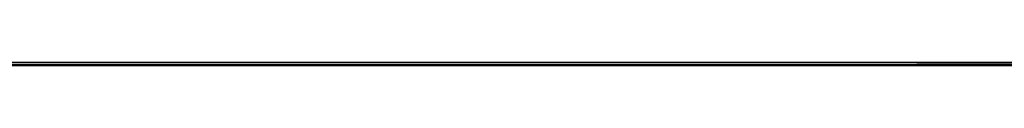
# Model space of a CAD drawing. Units: centimetres. Extents: x -172 to 534, y -147 to 237.
# Drawn here: x 112 to 116, y 69 to 69 of the extents above; entities that cross this region are included whole.
import ezdxf

# ---------------------------------------------------------------- set-up
doc = ezdxf.new("R2010")
doc.units = ezdxf.units.CM
doc.header["$LTSCALE"] = 2.54

# ---------------------------------------------------------------- blocks, each defined once
blk = doc.blocks.new('3DGeom~1149_Defintion')
at = {"color": 252, "true_color": 0x8e8e8e}
mesh = blk.add_polyface(dxfattribs=at)
corners = [(46832.20452143133, -23924.8868986652, 0.2230870959581783), (45900.00052441393, -23926.5831318983), (45900.00052441393, -23924.8868986652, 0.2230870959581783), (46832.20452143133, -23926.58105063053)]
mesh.append_faces([[corners[k] for k in face] for face in [(0, 1, 2), (1, 0, 3)]], dxfattribs={"vtx0": -1, "color": 252})
mesh = blk.add_polyface(dxfattribs=at)
corners = [(45900.00052441393, -24347.77969698708), (46149.21985234471, -24274.106980441), (47270.54865168263, -24347.77761571931), (46146.81806933736, -24273.79062773986), (46005.57907588434, -24223.81106349506), (46144.58278775166, -24272.86446358191), (46010.16202751535, -24206.71344875902), (46142.65969633157, -24271.39092600028), (46141.18615874992, -24269.46991584796), (46140.26207585975, -24267.23255299449), (46049.77271572668, -23990.902631083), (46139.94572315861, -24264.83285125491), (46151.62163535206, -24273.79062773986), (46153.85691693775, -24272.86446358191), (46155.78000835785, -24271.39092600028), (46157.25354593948, -24269.46991584796), (46641.03175162446, -23998.93632467777), (46158.4939815308, -24264.83285125491), (46639.10866020437, -23997.46070582837), (46637.63512262272, -23995.53969567605), (46636.71103973255, -23993.30441409035), (46636.3946870314, -23990.902631083), (46040.49858654059, -23981.62850189691), (45900.00052441393, -23926.5831318983), (46832.20452143133, -23926.58105063053), (46042.90036954794, -23981.94485459805), (46045.13565113363, -23982.87101875599), (46047.05458001819, -23984.34455633763), (46048.53228013536, -23986.26556648995), (46049.45636302554, -23988.50292934342), (46643.26703321016, -23981.94485459805), (46641.03175162446, -23982.87101875599), (46144.58278775166, -24256.79915766013), (46142.65969633157, -24258.27269524177), (46141.18615874992, -24260.19370539409), (46140.26207585975, -24262.43106824756), (46146.81806933736, -24255.87299350219), (46149.21985234471, -24255.55664080105), (46151.62163535206, -24255.87299350219), (46153.85691693775, -24256.79915766013), (46155.78000835785, -24258.27269524177), (46157.25354593948, -24260.19370539409), (46158.17762882965, -24262.43106824756), (46639.10866020437, -23984.34455633763), (46637.63512262272, -23986.26556648995), (46636.71103973255, -23988.50292934342)]
mesh.append_faces([[corners[k] for k in face] for face in [(0, 1, 2), (3, 4, 5), (5, 6, 7), (7, 6, 8), (9, 10, 11), (16, 17, 18), (18, 17, 19), (19, 17, 20), (20, 17, 21), (22, 24, 25), (25, 24, 26), (26, 24, 27), (27, 24, 28), (28, 24, 29), (29, 24, 10), (32, 31, 36), (36, 31, 37), (37, 31, 38), (38, 31, 39), (39, 31, 40), (40, 31, 41), (41, 31, 42), (42, 31, 17)]], dxfattribs={"vtx0": -1, "vtx1": -1, "color": 252})
mesh.append_faces([[corners[k] for k in face] for face in [(10, 24, 30), (10, 31, 32)]], dxfattribs={"vtx0": -1, "vtx1": -1, "vtx2": -1, "color": 252})
mesh.append_faces([[corners[k] for k in face] for face in [(2, 1, 12), (2, 12, 13), (2, 13, 14), (2, 14, 15), (22, 23, 24), (10, 30, 31), (10, 32, 33), (10, 33, 34), (10, 34, 35), (10, 35, 11), (17, 31, 43), (17, 43, 44), (17, 44, 45), (17, 45, 21)]], dxfattribs={"vtx0": -1, "vtx2": -1, "color": 252})
mesh = blk.add_polyface(dxfattribs=at)
corners = [(47684.47951098401, -24414.5738235511), (47697.25433256037, -24282.85038634557), (47763.51773584287, -24443.6012651486), (47696.93797985923, -24280.450684606), (47270.54865168263, -24347.77761571931), (46157.25354593948, -24269.46991584796), (46158.17762882965, -24267.23255299449), (46158.4939815308, -24264.83285125491), (46641.03175162446, -23998.93632467777), (46643.26703321016, -23999.86248883572), (46645.66881621751, -24000.17884153686), (46648.07059922485, -23999.86248883572), (46650.30588081055, -23998.93632467777), (46652.2248096951, -23997.46070582837), (46653.70250981228, -23995.53969567605), (46654.62659270245, -23993.30441409035), (46654.94294540359, -23990.902631083), (46832.20452143133, -23926.58105063053), (46950.20824149262, -23929.4136560664), (47067.93723420818, -23937.90522857073), (47185.1292598389, -23952.03495546579), (47301.50542850354, -23971.76953646725), (47354.70679525733, -24350.47285748232), (47416.79933792742, -23997.06734621972), (47438.5194483821, -24358.5419326292), (47530.74874837146, -24027.86594669005), (47521.64528314256, -24371.95570341115), (47603.74297162429, -24390.65797559837), (47643.08725756098, -24064.09665604182), (47697.25433256037, -24278.04890159864), (47753.560950828, -24105.67414229644), (47698.17841545055, -24275.81362001295), (47699.65611556773, -24273.89260986062), (47701.57504445228, -24272.41907227899), (46643.26703321016, -23981.94485459805), (46645.66881621751, -23981.62850189691), (46648.07059922485, -23981.94485459805), (46650.30588081055, -23982.87101875599), (46652.2248096951, -23984.34455633763), (46653.70250981228, -23986.26556648995), (46654.62659270245, -23988.50292934342)]
mesh.append_faces([[corners[k] for k in face] for face in [(0, 1, 2), (1, 0, 3), (4, 21, 22), (22, 23, 24), (24, 25, 26), (26, 25, 27), (27, 28, 0), (3, 28, 29), (29, 30, 31), (31, 30, 32), (32, 30, 33), (34, 17, 35), (35, 17, 36), (36, 17, 37), (37, 17, 38), (38, 17, 39), (39, 17, 40), (40, 17, 16)]], dxfattribs={"vtx0": -1, "vtx1": -1, "color": 252})
mesh.append_faces([[corners[k] for k in face] for face in [(4, 7, 8), (4, 16, 17), (0, 28, 3)]], dxfattribs={"vtx0": -1, "vtx1": -1, "vtx2": -1, "color": 252})
mesh.append_faces([[corners[k] for k in face] for face in [(4, 5, 6), (4, 6, 7), (4, 8, 9), (4, 9, 10), (4, 10, 11), (4, 11, 12), (4, 12, 13), (4, 13, 14), (4, 14, 15), (4, 15, 16), (4, 17, 18), (4, 18, 19), (4, 19, 20), (4, 20, 21), (22, 21, 23), (24, 23, 25), (27, 25, 28), (29, 28, 30)]], dxfattribs={"vtx0": -1, "vtx2": -1, "color": 252})
mesh = blk.add_polyface(dxfattribs=at)
corners = [(47270.54865168263, -24347.77761571931), (45900.00052441393, -24349.4738489524, 0.2230870959581783), (45900.00052441393, -24347.77969698708), (47270.54865168263, -24349.47176768463, 0.2230870959581783)]
mesh.append_faces([[corners[k] for k in face] for face in [(0, 1, 2), (1, 0, 3)]], dxfattribs={"vtx0": -1, "color": 252})
blk = doc.blocks.new('Group100')
at = {"color": 252, "true_color": 0x8e8e8e, "extrusion": (3.633413042809524e-16, -1, -2.826045873317911e-16), "xscale": 0.04582179812934455, "yscale": 0.04582179812934455, "zscale": 0.04582179812934455, "rotation": 219.9999948971867}
blk.add_blockref('3DGeom~1149_Defintion', (2138.697951271666, 340.0432780358015, 13.35000000000047), dxfattribs=at)
blk = doc.blocks.new('Group99')
at = {"color": 0}
blk.add_blockref('Group100', (0, 0), dxfattribs=at)
blk = doc.blocks.new('Group88')
at = {"color": 0}
blk.add_blockref('Group99', (0, 0), dxfattribs=at)
blk = doc.blocks.new('1445 2dD')
at = {"color": 0, "linetype": 'Continuous', "lineweight": 25}
blk.add_line((367.8224598605106, 579.531526476809), (367.8224598605106, 627.9109293631032), dxfattribs=at)

msp = doc.modelspace()

# ---------------------------------------------------------------- block references
at = {"rotation": 90}
msp.add_blockref('1445 2dD', (704.4176321888772, -298.8867975531022, 11.23754654664975), dxfattribs=at)
at = {"color": 0}
msp.add_blockref('Group88', (314.3966603833736, 82.2856619379622, 246.9), dxfattribs=at)

doc.saveas('drawing.dxf')
